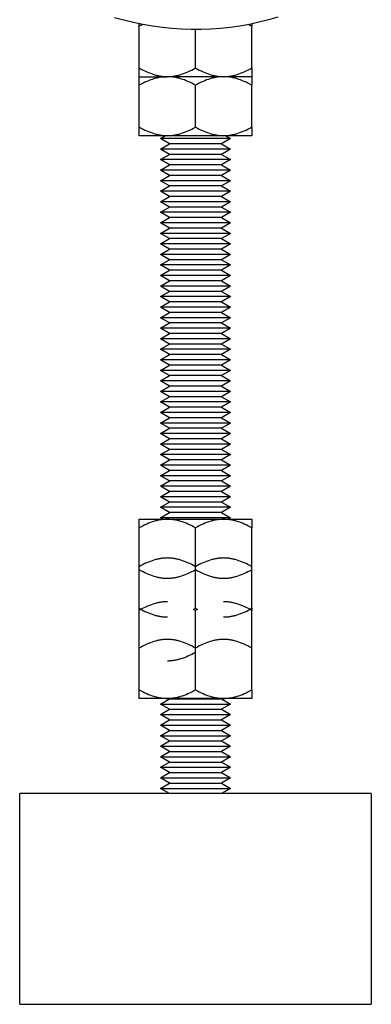
# Model space of a CAD drawing. Units: millimetres. Extents: x -1320 to 2145, y 5411 to 10177.
# Drawn here: x -550 to -500, y 7411 to 7551 of the extents above; entities that cross this region are included whole.
import ezdxf

# ---------------------------------------------------------------- set-up
doc = ezdxf.new("R2010")
doc.units = ezdxf.units.MM
doc.header["$LTSCALE"] = 100
doc.layers.add('Make2D$Visible$Curves$0', color=7, linetype='Continuous', true_color=0xe6e6e6)
doc.layers.add('Make2D$Visible$Curves$3DCPCOLOR254', color=7, linetype='Continuous', true_color=0xd6d6d6)

msp = doc.modelspace()

# ---------------------------------------------------------------- linework, layer by layer
at = {"layer": 'Make2D$Visible$Curves$0', "color": 0, "linetype": 'ByBlock', "lineweight": -2}
for points in [[(-533, 7550.2), (-533, 7550.55)], [(-532.53, 7550.46), (-532.77, 7550.33), (-533, 7550.2)], [(-533, 7544.27), (-533, 7550.2)], [(-517, 7550.2), (-517.23, 7550.33), (-517.47, 7550.45)], [(-517, 7550.55), (-517, 7550.2)], [(-517, 7544.27), (-517, 7550.2)], [(-525, 7544.27), (-525, 7549.74)], [(-533, 7543.03), (-533, 7544.27)], [(-533, 7544.27), (-532.72, 7544.12), (-532.46, 7543.97), (-532.19, 7543.84), (-531.93, 7543.72), (-531.67, 7543.61), (-531.42, 7543.51), (-531.17, 7543.42), (-530.93, 7543.34), (-530.68, 7543.27), (-530.56, 7543.24), (-530.44, 7543.21), (-530.32, 7543.18), (-530.2, 7543.15), (-530.08, 7543.13), (-529.96, 7543.11), (-529.84, 7543.09), (-529.72, 7543.08), (-529.6, 7543.06), (-529.48, 7543.05), (-529.36, 7543.05), (-529.24, 7543.04), (-529.12, 7543.04), (-529, 7543.03)], [(-529, 7543.03), (-528.88, 7543.04), (-528.76, 7543.04), (-528.64, 7543.05), (-528.52, 7543.05), (-528.4, 7543.06), (-528.28, 7543.08), (-528.16, 7543.09), (-528.04, 7543.11), (-527.92, 7543.13), (-527.8, 7543.15), (-527.68, 7543.18), (-527.56, 7543.21), (-527.44, 7543.24), (-527.32, 7543.27), (-527.07, 7543.34), (-526.83, 7543.42), (-526.58, 7543.51), (-526.33, 7543.61), (-526.07, 7543.72), (-525.81, 7543.84), (-525.54, 7543.97), (-525.28, 7544.12), (-525, 7544.27)], [(-525, 7544.27), (-524.72, 7544.12), (-524.46, 7543.97), (-524.19, 7543.84), (-523.93, 7543.72), (-523.67, 7543.61), (-523.42, 7543.51), (-523.17, 7543.42), (-522.93, 7543.34), (-522.68, 7543.27), (-522.56, 7543.24), (-522.44, 7543.21), (-522.32, 7543.18), (-522.2, 7543.15), (-522.08, 7543.13), (-521.96, 7543.11), (-521.84, 7543.09), (-521.72, 7543.08), (-521.6, 7543.06), (-521.48, 7543.05), (-521.36, 7543.05), (-521.24, 7543.04), (-521.12, 7543.04), (-521, 7543.03)], [(-521, 7543.03), (-520.88, 7543.04), (-520.76, 7543.04), (-520.64, 7543.05), (-520.52, 7543.05), (-520.4, 7543.06), (-520.28, 7543.08), (-520.16, 7543.09), (-520.04, 7543.11), (-519.92, 7543.13), (-519.8, 7543.15), (-519.68, 7543.18), (-519.56, 7543.21), (-519.44, 7543.24), (-519.32, 7543.27), (-519.07, 7543.34), (-518.83, 7543.42), (-518.58, 7543.51), (-518.33, 7543.61), (-518.07, 7543.72), (-517.81, 7543.84), (-517.54, 7543.97), (-517.28, 7544.12), (-517, 7544.27)], [(-517, 7544.27), (-517, 7543.03)], [(-533, 7541.8), (-533, 7543.03)], [(-533, 7543.03), (-529, 7543.03)], [(-529, 7543.03), (-529.12, 7543.03), (-529.24, 7543.03), (-529.36, 7543.02), (-529.48, 7543.02), (-529.6, 7543), (-529.72, 7542.99), (-529.84, 7542.98), (-529.96, 7542.96), (-530.08, 7542.94), (-530.2, 7542.92), (-530.32, 7542.89), (-530.44, 7542.86), (-530.56, 7542.83), (-530.68, 7542.8), (-530.93, 7542.73), (-531.17, 7542.65), (-531.42, 7542.56), (-531.67, 7542.46), (-531.93, 7542.35), (-532.19, 7542.23), (-532.46, 7542.1), (-532.72, 7541.95), (-533, 7541.8)], [(-533, 7535.87), (-533, 7541.8)], [(-521, 7543.03), (-529, 7543.03)], [(-525, 7541.8), (-525.28, 7541.95), (-525.54, 7542.1), (-525.81, 7542.23), (-526.07, 7542.35), (-526.33, 7542.46), (-526.58, 7542.56), (-526.83, 7542.65), (-527.07, 7542.73), (-527.32, 7542.8), (-527.44, 7542.83), (-527.56, 7542.86), (-527.68, 7542.89), (-527.8, 7542.92), (-527.92, 7542.94), (-528.04, 7542.96), (-528.16, 7542.98), (-528.28, 7542.99), (-528.4, 7543), (-528.52, 7543.02), (-528.64, 7543.02), (-528.76, 7543.03), (-528.88, 7543.03), (-529, 7543.03)], [(-521, 7543.03), (-521.12, 7543.03), (-521.24, 7543.03), (-521.36, 7543.02), (-521.48, 7543.02), (-521.6, 7543), (-521.72, 7542.99), (-521.84, 7542.98), (-521.96, 7542.96), (-522.08, 7542.94), (-522.2, 7542.92), (-522.32, 7542.89), (-522.44, 7542.86), (-522.56, 7542.83), (-522.68, 7542.8), (-522.93, 7542.73), (-523.17, 7542.65), (-523.42, 7542.56), (-523.67, 7542.46), (-523.93, 7542.35), (-524.19, 7542.23), (-524.46, 7542.1), (-524.72, 7541.95), (-525, 7541.8)], [(-525, 7535.87), (-525, 7541.8)], [(-517, 7543.03), (-521, 7543.03)], [(-517, 7541.8), (-517.28, 7541.95), (-517.54, 7542.1), (-517.81, 7542.23), (-518.07, 7542.35), (-518.33, 7542.46), (-518.58, 7542.56), (-518.83, 7542.65), (-519.07, 7542.73), (-519.32, 7542.8), (-519.44, 7542.83), (-519.56, 7542.86), (-519.68, 7542.89), (-519.8, 7542.92), (-519.92, 7542.94), (-520.04, 7542.96), (-520.16, 7542.98), (-520.28, 7542.99), (-520.4, 7543), (-520.52, 7543.02), (-520.64, 7543.02), (-520.76, 7543.03), (-520.88, 7543.03), (-521, 7543.03)], [(-517, 7543.03), (-517, 7541.8)], [(-517, 7535.87), (-517, 7541.8)], [(-533, 7534.63), (-533, 7535.87)], [(-533, 7535.87), (-532.72, 7535.72), (-532.46, 7535.57), (-532.19, 7535.44), (-531.93, 7535.32), (-531.67, 7535.21), (-531.42, 7535.11), (-531.17, 7535.02), (-530.93, 7534.94), (-530.68, 7534.87), (-530.56, 7534.84), (-530.44, 7534.81), (-530.32, 7534.78), (-530.2, 7534.75), (-530.08, 7534.73), (-529.96, 7534.71), (-529.84, 7534.69), (-529.72, 7534.68), (-529.6, 7534.66), (-529.48, 7534.65), (-529.36, 7534.65), (-529.24, 7534.64), (-529.12, 7534.64), (-529, 7534.63)], [(-529, 7534.63), (-528.88, 7534.64), (-528.76, 7534.64), (-528.64, 7534.65), (-528.52, 7534.65), (-528.4, 7534.66), (-528.28, 7534.68), (-528.16, 7534.69), (-528.04, 7534.71), (-527.92, 7534.73), (-527.8, 7534.75), (-527.68, 7534.78), (-527.56, 7534.81), (-527.44, 7534.84), (-527.32, 7534.87), (-527.07, 7534.94), (-526.83, 7535.02), (-526.58, 7535.11), (-526.33, 7535.21), (-526.07, 7535.32), (-525.81, 7535.44), (-525.54, 7535.57), (-525.28, 7535.72), (-525, 7535.87)], [(-525, 7535.87), (-524.72, 7535.72), (-524.46, 7535.57), (-524.19, 7535.44), (-523.93, 7535.32), (-523.67, 7535.21), (-523.42, 7535.11), (-523.17, 7535.02), (-522.93, 7534.94), (-522.68, 7534.87), (-522.56, 7534.84), (-522.44, 7534.81), (-522.32, 7534.78), (-522.2, 7534.75), (-522.08, 7534.73), (-521.96, 7534.71), (-521.84, 7534.69), (-521.72, 7534.68), (-521.6, 7534.66), (-521.48, 7534.65), (-521.36, 7534.65), (-521.24, 7534.64), (-521.12, 7534.64), (-521, 7534.63)], [(-521, 7534.63), (-520.88, 7534.64), (-520.76, 7534.64), (-520.64, 7534.65), (-520.52, 7534.65), (-520.4, 7534.66), (-520.28, 7534.68), (-520.16, 7534.69), (-520.04, 7534.71), (-519.92, 7534.73), (-519.8, 7534.75), (-519.68, 7534.78), (-519.56, 7534.81), (-519.44, 7534.84), (-519.32, 7534.87), (-519.07, 7534.94), (-518.83, 7535.02), (-518.58, 7535.11), (-518.33, 7535.21), (-518.07, 7535.32), (-517.81, 7535.44), (-517.54, 7535.57), (-517.28, 7535.72), (-517, 7535.87)], [(-517, 7535.87), (-517, 7534.63)], [(-529, 7534.63), (-533, 7534.63)], [(-530, 7534.22), (-529.28, 7534.64)], [(-520, 7534.22), (-530, 7534.22)], [(-528.7, 7533.47), (-530, 7534.22)], [(-530, 7532.72), (-528.7, 7533.47)], [(-521, 7534.63), (-529, 7534.63)], [(-521.3, 7533.47), (-528.7, 7533.47)], [(-520, 7534.22), (-521.3, 7533.47)], [(-521.3, 7533.47), (-520, 7532.72)], [(-517, 7534.63), (-521, 7534.63)], [(-520.72, 7534.64), (-520, 7534.22)], [(-520, 7532.72), (-530, 7532.72)], [(-528.7, 7531.97), (-530, 7532.72)], [(-530, 7531.22), (-528.7, 7531.97)], [(-521.3, 7531.97), (-528.7, 7531.97)], [(-520, 7532.72), (-521.3, 7531.97)], [(-521.3, 7531.97), (-520, 7531.22)], [(-520, 7531.22), (-530, 7531.22)], [(-528.7, 7530.47), (-530, 7531.22)], [(-520, 7531.22), (-521.3, 7530.47)], [(-530, 7529.72), (-528.7, 7530.47)], [(-520, 7529.72), (-530, 7529.72)], [(-528.7, 7528.97), (-530, 7529.72)], [(-521.3, 7530.47), (-528.7, 7530.47)], [(-521.3, 7530.47), (-520, 7529.72)], [(-520, 7529.72), (-521.3, 7528.97)], [(-530, 7528.22), (-528.7, 7528.97)], [(-520, 7528.22), (-530, 7528.22)], [(-528.7, 7527.47), (-530, 7528.22)], [(-521.3, 7528.97), (-528.7, 7528.97)], [(-521.3, 7528.97), (-520, 7528.22)], [(-520, 7528.22), (-521.3, 7527.47)], [(-530, 7526.72), (-528.7, 7527.47)], [(-520, 7526.72), (-530, 7526.72)], [(-528.7, 7525.97), (-530, 7526.72)], [(-521.3, 7527.47), (-528.7, 7527.47)], [(-521.3, 7527.47), (-520, 7526.72)], [(-520, 7526.72), (-521.3, 7525.97)], [(-530, 7525.22), (-528.7, 7525.97)], [(-520, 7525.22), (-530, 7525.22)], [(-528.7, 7524.47), (-530, 7525.22)], [(-521.3, 7525.97), (-528.7, 7525.97)], [(-521.3, 7525.97), (-520, 7525.22)], [(-520, 7525.22), (-521.3, 7524.47)], [(-530, 7523.72), (-528.7, 7524.47)], [(-520, 7523.72), (-530, 7523.72)], [(-528.7, 7522.97), (-530, 7523.72)], [(-521.3, 7524.47), (-528.7, 7524.47)], [(-521.3, 7524.47), (-520, 7523.72)], [(-520, 7523.72), (-521.3, 7522.97)], [(-530, 7522.22), (-528.7, 7522.97)], [(-520, 7522.22), (-530, 7522.22)], [(-528.7, 7521.47), (-530, 7522.22)], [(-521.3, 7522.97), (-528.7, 7522.97)], [(-521.3, 7522.97), (-520, 7522.22)], [(-520, 7522.22), (-521.3, 7521.47)], [(-530, 7520.72), (-528.7, 7521.47)], [(-520, 7520.72), (-530, 7520.72)], [(-528.7, 7519.97), (-530, 7520.72)], [(-521.3, 7521.47), (-528.7, 7521.47)], [(-521.3, 7521.47), (-520, 7520.72)], [(-520, 7520.72), (-521.3, 7519.97)], [(-530, 7519.22), (-528.7, 7519.97)], [(-521.3, 7519.97), (-528.7, 7519.97)], [(-521.3, 7519.97), (-520, 7519.22)], [(-520, 7519.22), (-530, 7519.22)], [(-528.7, 7518.47), (-530, 7519.22)], [(-530, 7517.72), (-528.7, 7518.47)], [(-521.3, 7518.47), (-528.7, 7518.47)], [(-520, 7519.22), (-521.3, 7518.47)], [(-521.3, 7518.47), (-520, 7517.72)], [(-520, 7517.72), (-530, 7517.72)], [(-528.7, 7516.97), (-530, 7517.72)], [(-530, 7516.22), (-528.7, 7516.97)], [(-521.3, 7516.97), (-528.7, 7516.97)], [(-520, 7517.72), (-521.3, 7516.97)], [(-521.3, 7516.97), (-520, 7516.22)], [(-520, 7516.22), (-530, 7516.22)], [(-528.7, 7515.47), (-530, 7516.22)], [(-530, 7514.72), (-528.7, 7515.47)], [(-521.3, 7515.47), (-528.7, 7515.47)], [(-520, 7516.22), (-521.3, 7515.47)], [(-521.3, 7515.47), (-520, 7514.72)], [(-520, 7514.72), (-530, 7514.72)], [(-528.7, 7513.97), (-530, 7514.72)], [(-530, 7513.22), (-528.7, 7513.97)], [(-521.3, 7513.97), (-528.7, 7513.97)], [(-520, 7514.72), (-521.3, 7513.97)], [(-521.3, 7513.97), (-520, 7513.22)], [(-520, 7513.22), (-530, 7513.22)], [(-528.7, 7512.47), (-530, 7513.22)], [(-530, 7511.72), (-528.7, 7512.47)], [(-521.3, 7512.47), (-528.7, 7512.47)], [(-520, 7513.22), (-521.3, 7512.47)], [(-521.3, 7512.47), (-520, 7511.72)], [(-520, 7511.72), (-530, 7511.72)], [(-528.7, 7510.97), (-530, 7511.72)], [(-530, 7510.22), (-528.7, 7510.97)], [(-521.3, 7510.97), (-528.7, 7510.97)], [(-520, 7511.72), (-521.3, 7510.97)], [(-521.3, 7510.97), (-520, 7510.22)], [(-520, 7510.22), (-530, 7510.22)], [(-528.7, 7509.47), (-530, 7510.22)], [(-520, 7510.22), (-521.3, 7509.47)], [(-530, 7508.72), (-528.7, 7509.47)], [(-520, 7508.72), (-530, 7508.72)], [(-528.7, 7507.97), (-530, 7508.72)], [(-521.3, 7509.47), (-528.7, 7509.47)], [(-521.3, 7509.47), (-520, 7508.72)], [(-520, 7508.72), (-521.3, 7507.97)], [(-530, 7507.22), (-528.7, 7507.97)], [(-520, 7507.22), (-530, 7507.22)], [(-528.7, 7506.47), (-530, 7507.22)], [(-521.3, 7507.97), (-528.7, 7507.97)], [(-521.3, 7507.97), (-520, 7507.22)], [(-520, 7507.22), (-521.3, 7506.47)], [(-530, 7505.72), (-528.7, 7506.47)], [(-520, 7505.72), (-530, 7505.72)], [(-528.7, 7504.97), (-530, 7505.72)], [(-521.3, 7506.47), (-528.7, 7506.47)], [(-521.3, 7506.47), (-520, 7505.72)], [(-520, 7505.72), (-521.3, 7504.97)], [(-530, 7504.22), (-528.7, 7504.97)], [(-520, 7504.22), (-530, 7504.22)], [(-528.7, 7503.47), (-530, 7504.22)], [(-521.3, 7504.97), (-528.7, 7504.97)], [(-521.3, 7504.97), (-520, 7504.22)], [(-520, 7504.22), (-521.3, 7503.47)], [(-530, 7502.72), (-528.7, 7503.47)], [(-520, 7502.72), (-530, 7502.72)], [(-528.7, 7501.97), (-530, 7502.72)], [(-521.3, 7503.47), (-528.7, 7503.47)], [(-521.3, 7503.47), (-520, 7502.72)], [(-520, 7502.72), (-521.3, 7501.97)], [(-530, 7501.22), (-528.7, 7501.97)], [(-520, 7501.22), (-530, 7501.22)], [(-528.7, 7500.47), (-530, 7501.22)], [(-521.3, 7501.97), (-528.7, 7501.97)], [(-521.3, 7501.97), (-520, 7501.22)], [(-520, 7501.22), (-521.3, 7500.47)], [(-530, 7499.72), (-528.7, 7500.47)], [(-520, 7499.72), (-530, 7499.72)], [(-528.7, 7498.97), (-530, 7499.72)], [(-521.3, 7500.47), (-528.7, 7500.47)], [(-521.3, 7500.47), (-520, 7499.72)], [(-520, 7499.72), (-521.3, 7498.97)], [(-530, 7498.22), (-528.7, 7498.97)], [(-521.3, 7498.97), (-528.7, 7498.97)], [(-521.3, 7498.97), (-520, 7498.22)], [(-520, 7498.22), (-530, 7498.22)], [(-528.7, 7497.47), (-530, 7498.22)], [(-530, 7496.72), (-528.7, 7497.47)], [(-521.3, 7497.47), (-528.7, 7497.47)], [(-520, 7498.22), (-521.3, 7497.47)], [(-521.3, 7497.47), (-520, 7496.72)], [(-520, 7496.72), (-530, 7496.72)], [(-528.7, 7495.97), (-530, 7496.72)], [(-530, 7495.22), (-528.7, 7495.97)], [(-521.3, 7495.97), (-528.7, 7495.97)], [(-520, 7496.72), (-521.3, 7495.97)], [(-521.3, 7495.97), (-520, 7495.22)], [(-520, 7495.22), (-530, 7495.22)], [(-528.7, 7494.47), (-530, 7495.22)], [(-530, 7493.72), (-528.7, 7494.47)], [(-521.3, 7494.47), (-528.7, 7494.47)], [(-520, 7495.22), (-521.3, 7494.47)], [(-521.3, 7494.47), (-520, 7493.72)], [(-520, 7493.72), (-530, 7493.72)], [(-528.7, 7492.97), (-530, 7493.72)], [(-530, 7492.22), (-528.7, 7492.97)], [(-521.3, 7492.97), (-528.7, 7492.97)], [(-520, 7493.72), (-521.3, 7492.97)], [(-521.3, 7492.97), (-520, 7492.22)], [(-520, 7492.22), (-530, 7492.22)], [(-528.7, 7491.47), (-530, 7492.22)], [(-530, 7490.72), (-528.7, 7491.47)], [(-521.3, 7491.47), (-528.7, 7491.47)], [(-520, 7492.22), (-521.3, 7491.47)], [(-521.3, 7491.47), (-520, 7490.72)], [(-520, 7490.72), (-530, 7490.72)], [(-528.7, 7489.97), (-530, 7490.72)], [(-530, 7489.22), (-528.7, 7489.97)], [(-521.3, 7489.97), (-528.7, 7489.97)], [(-520, 7490.72), (-521.3, 7489.97)], [(-521.3, 7489.97), (-520, 7489.22)], [(-520, 7489.22), (-530, 7489.22)], [(-528.7, 7488.47), (-530, 7489.22)], [(-520, 7489.22), (-521.3, 7488.47)], [(-530, 7487.72), (-528.7, 7488.47)], [(-520, 7487.72), (-530, 7487.72)], [(-528.7, 7486.97), (-530, 7487.72)], [(-521.3, 7488.47), (-528.7, 7488.47)], [(-521.3, 7488.47), (-520, 7487.72)], [(-520, 7487.72), (-521.3, 7486.97)], [(-530, 7486.22), (-528.7, 7486.97)], [(-520, 7486.22), (-530, 7486.22)], [(-528.7, 7485.47), (-530, 7486.22)], [(-521.3, 7486.97), (-528.7, 7486.97)], [(-521.3, 7486.97), (-520, 7486.22)], [(-520, 7486.22), (-521.3, 7485.47)], [(-530, 7484.72), (-528.7, 7485.47)], [(-520, 7484.72), (-530, 7484.72)], [(-528.7, 7483.97), (-530, 7484.72)], [(-521.3, 7485.47), (-528.7, 7485.47)], [(-521.3, 7485.47), (-520, 7484.72)], [(-520, 7484.72), (-521.3, 7483.97)], [(-530, 7483.22), (-528.7, 7483.97)], [(-520, 7483.22), (-530, 7483.22)], [(-528.7, 7482.47), (-530, 7483.22)], [(-521.3, 7483.97), (-528.7, 7483.97)], [(-521.3, 7483.97), (-520, 7483.22)], [(-520, 7483.22), (-521.3, 7482.47)], [(-530, 7481.72), (-528.7, 7482.47)], [(-520, 7481.72), (-530, 7481.72)], [(-528.7, 7480.97), (-530, 7481.72)], [(-521.3, 7482.47), (-528.7, 7482.47)], [(-521.3, 7482.47), (-520, 7481.72)], [(-520, 7481.72), (-521.3, 7480.97)], [(-530, 7480.22), (-528.7, 7480.97)], [(-520, 7480.22), (-530, 7480.22)], [(-529.65, 7480.02), (-530, 7480.22)], [(-521.3, 7480.97), (-528.7, 7480.97)], [(-521.3, 7480.97), (-520, 7480.22)], [(-520, 7480.22), (-520.35, 7480.02)], [(-533, 7478.78), (-533, 7480.02)], [(-533, 7480.02), (-529, 7480.02)], [(-529, 7480.02), (-529.12, 7480.02), (-529.24, 7480.02), (-529.36, 7480.01), (-529.48, 7480), (-529.6, 7479.99), (-529.72, 7479.98), (-529.84, 7479.96), (-529.96, 7479.95), (-530.08, 7479.92), (-530.2, 7479.9), (-530.32, 7479.88), (-530.44, 7479.85), (-530.56, 7479.82), (-530.68, 7479.79), (-530.93, 7479.72), (-531.17, 7479.64), (-531.42, 7479.55), (-531.67, 7479.45), (-531.93, 7479.33), (-532.19, 7479.21), (-532.46, 7479.08), (-532.72, 7478.94), (-533, 7478.78)], [(-533, 7472.86), (-533, 7478.78)], [(-529, 7480.02), (-521, 7480.02)], [(-525, 7478.78), (-525.28, 7478.94), (-525.54, 7479.08), (-525.81, 7479.21), (-526.07, 7479.33), (-526.33, 7479.45), (-526.58, 7479.55), (-526.83, 7479.64), (-527.07, 7479.72), (-527.32, 7479.79), (-527.44, 7479.82), (-527.56, 7479.85), (-527.68, 7479.88), (-527.8, 7479.9), (-527.92, 7479.92), (-528.04, 7479.95), (-528.16, 7479.96), (-528.28, 7479.98), (-528.4, 7479.99), (-528.52, 7480), (-528.64, 7480.01), (-528.76, 7480.02), (-528.88, 7480.02), (-529, 7480.02)], [(-521, 7480.02), (-521.12, 7480.02), (-521.24, 7480.02), (-521.36, 7480.01), (-521.48, 7480), (-521.6, 7479.99), (-521.72, 7479.98), (-521.84, 7479.96), (-521.96, 7479.95), (-522.08, 7479.92), (-522.2, 7479.9), (-522.32, 7479.88), (-522.44, 7479.85), (-522.56, 7479.82), (-522.68, 7479.79), (-522.93, 7479.72), (-523.17, 7479.64), (-523.42, 7479.55), (-523.67, 7479.45), (-523.93, 7479.33), (-524.19, 7479.21), (-524.46, 7479.08), (-524.72, 7478.94), (-525, 7478.78)], [(-525, 7472.86), (-525, 7478.78)], [(-521, 7480.02), (-517, 7480.02)], [(-517, 7478.78), (-517.28, 7478.94), (-517.54, 7479.08), (-517.81, 7479.21), (-518.07, 7479.33), (-518.33, 7479.45), (-518.58, 7479.55), (-518.83, 7479.64), (-519.07, 7479.72), (-519.32, 7479.79), (-519.44, 7479.82), (-519.56, 7479.85), (-519.68, 7479.88), (-519.8, 7479.9), (-519.92, 7479.92), (-520.04, 7479.95), (-520.16, 7479.96), (-520.28, 7479.98), (-520.4, 7479.99), (-520.52, 7480), (-520.64, 7480.01), (-520.76, 7480.02), (-520.88, 7480.02), (-521, 7480.02)], [(-517, 7480.02), (-517, 7478.78)], [(-517, 7472.86), (-517, 7478.78)], [(-529, 7474.51), (-529.12, 7474.5), (-529.24, 7474.5), (-529.36, 7474.49), (-529.48, 7474.49), (-529.6, 7474.48), (-529.72, 7474.46), (-529.84, 7474.45), (-529.96, 7474.43), (-530.08, 7474.41), (-530.2, 7474.39), (-530.32, 7474.36), (-530.44, 7474.33), (-530.56, 7474.31), (-530.68, 7474.27), (-530.93, 7474.2), (-531.17, 7474.12), (-531.42, 7474.03), (-531.67, 7473.93), (-531.93, 7473.82), (-532.19, 7473.7), (-532.46, 7473.57), (-532.72, 7473.42), (-533, 7473.27)], [(-525, 7473.27), (-525.28, 7473.42), (-525.54, 7473.57), (-525.81, 7473.7), (-526.07, 7473.82), (-526.33, 7473.93), (-526.58, 7474.03), (-526.83, 7474.12), (-527.07, 7474.2), (-527.32, 7474.27), (-527.44, 7474.31), (-527.56, 7474.33), (-527.68, 7474.36), (-527.8, 7474.39), (-527.92, 7474.41), (-528.04, 7474.43), (-528.16, 7474.45), (-528.28, 7474.46), (-528.4, 7474.48), (-528.52, 7474.49), (-528.64, 7474.49), (-528.76, 7474.5), (-528.88, 7474.5), (-529, 7474.51)], [(-521, 7474.51), (-521.12, 7474.5), (-521.24, 7474.5), (-521.36, 7474.49), (-521.48, 7474.49), (-521.6, 7474.48), (-521.72, 7474.46), (-521.84, 7474.45), (-521.96, 7474.43), (-522.08, 7474.41), (-522.2, 7474.39), (-522.32, 7474.36), (-522.44, 7474.33), (-522.56, 7474.31), (-522.68, 7474.27), (-522.93, 7474.2), (-523.17, 7474.12), (-523.42, 7474.03), (-523.67, 7473.93), (-523.93, 7473.82), (-524.19, 7473.7), (-524.46, 7473.57), (-524.72, 7473.42), (-525, 7473.27)], [(-517, 7473.27), (-517.28, 7473.42), (-517.54, 7473.57), (-517.81, 7473.7), (-518.07, 7473.82), (-518.33, 7473.93), (-518.58, 7474.03), (-518.83, 7474.12), (-519.07, 7474.2), (-519.32, 7474.27), (-519.44, 7474.31), (-519.56, 7474.33), (-519.68, 7474.36), (-519.8, 7474.39), (-519.92, 7474.41), (-520.04, 7474.43), (-520.16, 7474.45), (-520.28, 7474.46), (-520.4, 7474.48), (-520.52, 7474.49), (-520.64, 7474.49), (-520.76, 7474.5), (-520.88, 7474.5), (-521, 7474.51)], [(-533, 7467.34), (-533, 7472.86)], [(-533, 7472.86), (-532.72, 7472.7), (-532.46, 7472.56), (-532.19, 7472.43), (-531.93, 7472.31), (-531.67, 7472.2), (-531.42, 7472.1), (-531.17, 7472.01), (-530.93, 7471.92), (-530.68, 7471.85), (-530.56, 7471.82), (-530.44, 7471.79), (-530.32, 7471.77), (-530.2, 7471.74), (-530.08, 7471.72), (-529.96, 7471.7), (-529.84, 7471.68), (-529.72, 7471.66), (-529.6, 7471.65), (-529.48, 7471.64), (-529.36, 7471.63), (-529.24, 7471.63), (-529.12, 7471.62), (-529, 7471.62)], [(-529, 7471.62), (-528.88, 7471.62), (-528.76, 7471.63), (-528.64, 7471.63), (-528.52, 7471.64), (-528.4, 7471.65), (-528.28, 7471.66), (-528.16, 7471.68), (-528.04, 7471.7), (-527.92, 7471.72), (-527.8, 7471.74), (-527.68, 7471.77), (-527.56, 7471.79), (-527.44, 7471.82), (-527.32, 7471.85), (-527.07, 7471.92), (-526.83, 7472.01), (-526.58, 7472.1), (-526.33, 7472.2), (-526.07, 7472.31), (-525.81, 7472.43), (-525.54, 7472.56), (-525.28, 7472.7), (-525, 7472.86)], [(-525, 7467.34), (-525, 7472.86)], [(-525, 7472.86), (-524.72, 7472.7), (-524.46, 7472.56), (-524.19, 7472.43), (-523.93, 7472.31), (-523.67, 7472.2), (-523.42, 7472.1), (-523.17, 7472.01), (-522.93, 7471.92), (-522.68, 7471.85), (-522.56, 7471.82), (-522.44, 7471.79), (-522.32, 7471.77), (-522.2, 7471.74), (-522.08, 7471.72), (-521.96, 7471.7), (-521.84, 7471.68), (-521.72, 7471.66), (-521.6, 7471.65), (-521.48, 7471.64), (-521.36, 7471.63), (-521.24, 7471.63), (-521.12, 7471.62), (-521, 7471.62)], [(-521, 7471.62), (-520.88, 7471.62), (-520.76, 7471.63), (-520.64, 7471.63), (-520.52, 7471.64), (-520.4, 7471.65), (-520.28, 7471.66), (-520.16, 7471.68), (-520.04, 7471.7), (-519.92, 7471.72), (-519.8, 7471.74), (-519.68, 7471.77), (-519.56, 7471.79), (-519.44, 7471.82), (-519.32, 7471.85), (-519.07, 7471.92), (-518.83, 7472.01), (-518.58, 7472.1), (-518.33, 7472.2), (-518.07, 7472.31), (-517.81, 7472.43), (-517.54, 7472.56), (-517.28, 7472.7), (-517, 7472.86)], [(-517, 7467.34), (-517, 7472.86)], [(-529, 7468.28), (-529.12, 7468.28), (-529.24, 7468.27), (-529.36, 7468.27), (-529.48, 7468.26), (-529.6, 7468.25), (-529.72, 7468.24), (-529.84, 7468.22), (-529.96, 7468.2), (-530.08, 7468.18), (-530.2, 7468.16), (-530.32, 7468.14), (-530.44, 7468.11), (-530.56, 7468.08), (-530.68, 7468.05), (-530.93, 7467.98), (-531.17, 7467.89), (-531.42, 7467.8), (-531.67, 7467.7), (-531.93, 7467.59), (-532.19, 7467.47), (-532.46, 7467.34), (-532.72, 7467.2), (-533, 7467.04)], [(-517, 7467.04), (-517.28, 7467.2), (-517.54, 7467.34), (-517.81, 7467.47), (-518.07, 7467.59), (-518.33, 7467.7), (-518.58, 7467.8), (-518.83, 7467.89), (-519.07, 7467.98), (-519.32, 7468.05), (-519.44, 7468.08), (-519.56, 7468.11), (-519.68, 7468.14), (-519.8, 7468.16), (-519.92, 7468.18), (-520.04, 7468.2), (-520.16, 7468.22), (-520.28, 7468.24), (-520.4, 7468.25), (-520.52, 7468.26), (-520.64, 7468.27), (-520.76, 7468.27), (-520.88, 7468.28), (-521, 7468.28)], [(-533, 7467.04), (-533, 7467.34)], [(-533, 7467.34), (-532.72, 7467.19), (-532.46, 7467.05), (-532.19, 7466.91), (-531.93, 7466.79), (-531.67, 7466.68), (-531.42, 7466.58), (-531.17, 7466.49), (-530.93, 7466.41), (-530.68, 7466.34), (-530.56, 7466.31), (-530.44, 7466.28), (-530.32, 7466.25), (-530.2, 7466.22), (-530.08, 7466.2), (-529.96, 7466.18), (-529.84, 7466.16), (-529.72, 7466.15), (-529.6, 7466.14), (-529.48, 7466.12), (-529.36, 7466.12), (-529.24, 7466.11), (-529.12, 7466.11), (-529, 7466.11)], [(-533, 7461.68), (-533, 7467.04)], [(-525.27, 7467.19), (-525, 7467.34)], [(-525, 7467.04), (-525.27, 7467.19)], [(-525, 7467.34), (-524.73, 7467.19)], [(-524.73, 7467.19), (-525, 7467.04)], [(-525, 7461.68), (-525, 7467.04)], [(-521, 7466.11), (-520.88, 7466.11), (-520.76, 7466.11), (-520.64, 7466.12), (-520.52, 7466.12), (-520.4, 7466.14), (-520.28, 7466.15), (-520.16, 7466.16), (-520.04, 7466.18), (-519.92, 7466.2), (-519.8, 7466.22), (-519.68, 7466.25), (-519.56, 7466.28), (-519.44, 7466.31), (-519.32, 7466.34), (-519.07, 7466.41), (-518.83, 7466.49), (-518.58, 7466.58), (-518.33, 7466.68), (-518.07, 7466.79), (-517.81, 7466.91), (-517.54, 7467.05), (-517.28, 7467.19), (-517, 7467.34)], [(-517, 7467.34), (-517, 7467.04)], [(-517, 7461.68), (-517, 7467.04)], [(-529, 7462.92), (-529.12, 7462.92), (-529.24, 7462.91), (-529.36, 7462.91), (-529.48, 7462.9), (-529.6, 7462.89), (-529.72, 7462.87), (-529.84, 7462.86), (-529.96, 7462.84), (-530.08, 7462.82), (-530.2, 7462.8), (-530.32, 7462.77), (-530.44, 7462.75), (-530.56, 7462.72), (-530.68, 7462.68), (-530.93, 7462.61), (-531.17, 7462.53), (-531.42, 7462.44), (-531.67, 7462.34), (-531.93, 7462.23), (-532.19, 7462.11), (-532.46, 7461.98), (-532.72, 7461.83), (-533, 7461.68)], [(-525, 7461.68), (-525.28, 7461.83), (-525.54, 7461.98), (-525.81, 7462.11), (-526.07, 7462.23), (-526.33, 7462.34), (-526.58, 7462.44), (-526.83, 7462.53), (-527.07, 7462.61), (-527.32, 7462.68), (-527.44, 7462.72), (-527.56, 7462.75), (-527.68, 7462.77), (-527.8, 7462.8), (-527.92, 7462.82), (-528.04, 7462.84), (-528.16, 7462.86), (-528.28, 7462.87), (-528.4, 7462.89), (-528.52, 7462.9), (-528.64, 7462.91), (-528.76, 7462.91), (-528.88, 7462.92), (-529, 7462.92)], [(-521, 7462.92), (-521.12, 7462.92), (-521.24, 7462.91), (-521.36, 7462.91), (-521.48, 7462.9), (-521.6, 7462.89), (-521.72, 7462.87), (-521.84, 7462.86), (-521.96, 7462.84), (-522.08, 7462.82), (-522.2, 7462.8), (-522.32, 7462.77), (-522.44, 7462.75), (-522.56, 7462.72), (-522.68, 7462.68), (-522.93, 7462.61), (-523.17, 7462.53), (-523.42, 7462.44), (-523.67, 7462.34), (-523.93, 7462.23), (-524.19, 7462.11), (-524.46, 7461.98), (-524.72, 7461.83), (-525, 7461.68)], [(-517, 7461.68), (-517.28, 7461.83), (-517.54, 7461.98), (-517.81, 7462.11), (-518.07, 7462.23), (-518.33, 7462.34), (-518.58, 7462.44), (-518.83, 7462.53), (-519.07, 7462.61), (-519.32, 7462.68), (-519.44, 7462.72), (-519.56, 7462.75), (-519.68, 7462.77), (-519.8, 7462.8), (-519.92, 7462.82), (-520.04, 7462.84), (-520.16, 7462.86), (-520.28, 7462.87), (-520.4, 7462.89), (-520.52, 7462.9), (-520.64, 7462.91), (-520.76, 7462.91), (-520.88, 7462.92), (-521, 7462.92)], [(-533, 7455.75), (-533, 7461.68)], [(-529, 7459.88), (-528.88, 7459.88), (-528.76, 7459.88), (-528.64, 7459.89), (-528.52, 7459.9), (-528.4, 7459.91), (-528.28, 7459.92), (-528.16, 7459.94), (-528.04, 7459.96), (-527.92, 7459.98), (-527.8, 7460), (-527.68, 7460.02), (-527.56, 7460.05), (-527.44, 7460.08), (-527.32, 7460.11), (-527.07, 7460.18), (-526.83, 7460.26), (-526.58, 7460.35), (-526.33, 7460.45), (-526.07, 7460.57), (-525.81, 7460.69), (-525.54, 7460.82), (-525.28, 7460.96), (-525, 7461.12)], [(-525, 7455.75), (-525, 7461.68)], [(-517, 7455.75), (-517, 7461.68)], [(-533, 7454.52), (-533, 7455.75)], [(-533, 7455.75), (-532.72, 7455.6), (-532.46, 7455.46), (-532.19, 7455.32), (-531.93, 7455.2), (-531.67, 7455.09), (-531.42, 7454.99), (-531.17, 7454.9), (-530.93, 7454.82), (-530.68, 7454.75), (-530.56, 7454.72), (-530.44, 7454.69), (-530.32, 7454.66), (-530.2, 7454.64), (-530.08, 7454.61), (-529.96, 7454.59), (-529.84, 7454.58), (-529.72, 7454.56), (-529.6, 7454.55), (-529.48, 7454.54), (-529.36, 7454.53), (-529.24, 7454.52), (-529.12, 7454.52), (-529, 7454.52)], [(-529, 7454.52), (-528.88, 7454.52), (-528.76, 7454.52), (-528.64, 7454.53), (-528.52, 7454.54), (-528.4, 7454.55), (-528.28, 7454.56), (-528.16, 7454.58), (-528.04, 7454.59), (-527.92, 7454.61), (-527.8, 7454.64), (-527.68, 7454.66), (-527.56, 7454.69), (-527.44, 7454.72), (-527.32, 7454.75), (-527.07, 7454.82), (-526.83, 7454.9), (-526.58, 7454.99), (-526.33, 7455.09), (-526.07, 7455.2), (-525.81, 7455.32), (-525.54, 7455.46), (-525.28, 7455.6), (-525, 7455.75)], [(-525, 7455.75), (-524.72, 7455.6), (-524.46, 7455.46), (-524.19, 7455.32), (-523.93, 7455.2), (-523.67, 7455.09), (-523.42, 7454.99), (-523.17, 7454.9), (-522.93, 7454.82), (-522.68, 7454.75), (-522.56, 7454.72), (-522.44, 7454.69), (-522.32, 7454.66), (-522.2, 7454.64), (-522.08, 7454.61), (-521.96, 7454.59), (-521.84, 7454.58), (-521.72, 7454.56), (-521.6, 7454.55), (-521.48, 7454.54), (-521.36, 7454.53), (-521.24, 7454.52), (-521.12, 7454.52), (-521, 7454.52)], [(-521, 7454.52), (-520.88, 7454.52), (-520.76, 7454.52), (-520.64, 7454.53), (-520.52, 7454.54), (-520.4, 7454.55), (-520.28, 7454.56), (-520.16, 7454.58), (-520.04, 7454.59), (-519.92, 7454.61), (-519.8, 7454.64), (-519.68, 7454.66), (-519.56, 7454.69), (-519.44, 7454.72), (-519.32, 7454.75), (-519.07, 7454.82), (-518.83, 7454.9), (-518.58, 7454.99), (-518.33, 7455.09), (-518.07, 7455.2), (-517.81, 7455.32), (-517.54, 7455.46), (-517.28, 7455.6), (-517, 7455.75)], [(-517, 7455.75), (-517, 7454.52)], [(-529, 7454.52), (-533, 7454.52)], [(-530, 7453.71), (-528.7, 7454.46)], [(-528.7, 7452.96), (-530, 7453.71)], [(-530, 7453.71), (-520, 7453.71)], [(-521, 7454.52), (-529, 7454.52)], [(-528.7, 7454.46), (-528.8, 7454.52)], [(-528.7, 7454.46), (-521.3, 7454.46)], [(-521.2, 7454.52), (-521.3, 7454.46)], [(-521.3, 7454.46), (-520, 7453.71)], [(-520, 7453.71), (-521.3, 7452.96)], [(-517, 7454.52), (-521, 7454.52)], [(-530, 7452.21), (-528.7, 7452.96)], [(-528.7, 7451.46), (-530, 7452.21)], [(-530, 7452.21), (-520, 7452.21)], [(-528.7, 7452.96), (-521.3, 7452.96)], [(-521.3, 7452.96), (-520, 7452.21)], [(-520, 7452.21), (-521.3, 7451.46)], [(-530, 7450.71), (-528.7, 7451.46)], [(-528.7, 7449.96), (-530, 7450.71)], [(-530, 7450.71), (-520, 7450.71)], [(-528.7, 7451.46), (-521.3, 7451.46)], [(-521.3, 7451.46), (-520, 7450.71)], [(-520, 7450.71), (-521.3, 7449.96)], [(-530, 7449.21), (-528.7, 7449.96)], [(-528.7, 7449.96), (-521.3, 7449.96)], [(-521.3, 7449.96), (-520, 7449.21)], [(-528.7, 7448.46), (-530, 7449.21)], [(-530, 7449.21), (-520, 7449.21)], [(-530, 7447.71), (-528.7, 7448.46)], [(-528.7, 7448.46), (-521.3, 7448.46)], [(-520, 7449.21), (-521.3, 7448.46)], [(-521.3, 7448.46), (-520, 7447.71)], [(-528.7, 7446.96), (-530, 7447.71)], [(-530, 7447.71), (-520, 7447.71)], [(-530, 7446.21), (-528.7, 7446.96)], [(-528.7, 7446.96), (-521.3, 7446.96)], [(-520, 7447.71), (-521.3, 7446.96)], [(-521.3, 7446.96), (-520, 7446.21)], [(-528.7, 7445.46), (-530, 7446.21)], [(-530, 7446.21), (-520, 7446.21)], [(-530, 7444.71), (-528.7, 7445.46)], [(-528.7, 7445.46), (-521.3, 7445.46)], [(-520, 7446.21), (-521.3, 7445.46)], [(-521.3, 7445.46), (-520, 7444.71)], [(-528.7, 7443.96), (-530, 7444.71)], [(-530, 7444.71), (-520, 7444.71)], [(-530, 7443.21), (-528.7, 7443.96)], [(-528.7, 7443.96), (-521.3, 7443.96)], [(-520, 7444.71), (-521.3, 7443.96)], [(-521.3, 7443.96), (-520, 7443.21)], [(-528.7, 7442.46), (-530, 7443.21)], [(-530, 7443.21), (-520, 7443.21)], [(-530, 7441.71), (-528.7, 7442.46)], [(-528.7, 7442.46), (-521.3, 7442.46)], [(-520, 7443.21), (-521.3, 7442.46)], [(-521.3, 7442.46), (-520, 7441.71)], [(-528.7, 7440.96), (-530, 7441.71)], [(-530, 7441.71), (-520, 7441.71)], [(-520, 7441.71), (-521.3, 7440.96)]]:
    msp.add_lwpolyline(points, dxfattribs=at)
at = {"layer": 'Make2D$Visible$Curves$3DCPCOLOR254', "color": 0, "linetype": 'ByBlock', "lineweight": -2}
for points in [[(-513.29, 7551.49), (-514.62, 7551.11), (-515.97, 7550.77), (-517.33, 7550.48), (-518.69, 7550.24), (-520.06, 7550.05), (-521.44, 7549.9), (-522.82, 7549.8), (-524.21, 7549.75), (-525.6, 7549.74), (-526.98, 7549.79), (-528.37, 7549.88), (-529.75, 7550.02), (-531.12, 7550.21), (-532.48, 7550.45), (-533.84, 7550.73), (-535.19, 7551.06), (-536.52, 7551.43)], [(-550, 7410.96), (-550, 7440.96)], [(-500, 7440.96), (-550, 7440.96)], [(-500, 7440.96), (-500, 7410.96)], [(-550, 7410.96), (-500, 7410.96)]]:
    msp.add_lwpolyline(points, dxfattribs=at)

doc.saveas('drawing.dxf')
